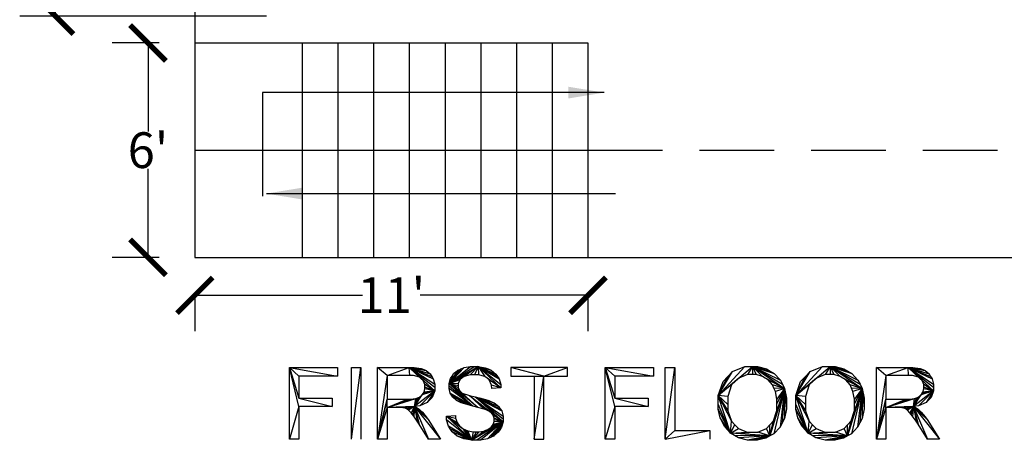
# Model space of a CAD drawing. Units: inches. Extents: x -24 to 1331, y -22 to 784.
# Drawn here: x 672 to 1003, y -22 to 119 of the extents above; entities that cross this region are included whole.
import ezdxf

# ---------------------------------------------------------------- set-up
doc = ezdxf.new("R2010")
doc.units = ezdxf.units.IN
doc.header["$LTSCALE"] = 100
doc.header["$MEASUREMENT"] = 0
doc.linetypes.add('HIDDEN', pattern=[0.375, 0.25, -0.125])
doc.layers.add('Dimensions', color=1, linetype='Continuous')
doc.layers.add('hide', color=7, linetype='HIDDEN')
doc.styles.get("Standard").update_dxf_attribs({"font": 'ARIAL.TTF'})
doc.dimstyles.get("Standard").update_dxf_attribs({"dimtxt": 12, "dimasz": 12, "dimexe": 12, "dimexo": 12, "dimgap": 0.09, "dimtad": 0, "dimtih": 1, "dimtoh": 1, "dimdec": 0, "dimzin": 0, "dimdsep": 46, "dimlunit": 4, "dimtxsty": 'Standard', "dimblk": 'ARCHTICK', "dimcen": 144, "dimadec": 0, "dimazin": 0, "dimtfac": 1, "dimtdec": 0, "dimtofl": 0, "dimtmove": 0, "dimatfit": 3, "dimfxl": 0, "dimtolj": 1, "dimtzin": 0, "dimarcsym": 0})

# ---------------------------------------------------------------- blocks, each defined once
blk = doc.blocks.new('_ArchTick')
at = {"color": 0, "linetype": 'ByBlock', "const_width": 0.15}
blk.add_lwpolyline([(-0.5, -0.5), (0.5, 0.5)], dxfattribs=at)
blk = doc.blocks.new('*D8')
at = {"layer": 'Defpoints', "color": 0}
for p in [(767.11, 600), (684.28, 120), (767.11, 120)]:
    blk.add_point(p, dxfattribs=at)
at = {"layer": 'Dimensions', "color": 0, "lineweight": -2}
for p, q in [((755.11, 600), (672.28, 600)), ((684.28, 600), (684.28, 366.22)), ((684.28, 120), (684.28, 353.78)), ((755.11, 120), (672.28, 120))]:
    blk.add_line(p, q, dxfattribs=at)
at = {"layer": 'Dimensions', "color": 0, "lineweight": -2, "xscale": 12, "yscale": 12, "zscale": 12}
for p, rotation in [((684.28, 600), 90), ((684.28, 120), 270)]:
    blk.add_blockref('_ArchTick', p, dxfattribs=dict(at, rotation=rotation))
at = {"layer": 'Dimensions', "color": 0, "insert": (684.28, 360), "char_height": 12, "attachment_point": 5}
blk.add_mtext("\\A1;40'", dxfattribs=at)
blk = doc.blocks.new('*D15')
at = {"layer": 'Defpoints', "color": 0}
for p in [(715.37, 111), (731.11, 111), (731.11, 39)]:
    blk.add_point(p, dxfattribs=at)
at = {"layer": 'Dimensions', "color": 0, "lineweight": -2}
for p, q in [((719.11, 111), (703.37, 111)), ((715.37, 111), (715.37, 81.22)), ((715.37, 39), (715.37, 68.78)), ((719.11, 39), (703.37, 39))]:
    blk.add_line(p, q, dxfattribs=at)
at = {"layer": 'Dimensions', "color": 0, "lineweight": -2, "xscale": 12, "yscale": 12, "zscale": 12}
for p, rotation in [((715.37, 111), 90), ((715.37, 39), 270)]:
    blk.add_blockref('_ArchTick', p, dxfattribs=dict(at, rotation=rotation))
at = {"layer": 'Dimensions', "color": 0, "insert": (715.37, 75), "char_height": 12, "attachment_point": 5}
blk.add_mtext("\\A1;6'", dxfattribs=at)
blk = doc.blocks.new('*D16')
at = {"layer": 'Defpoints', "color": 0}
for p in [(731.11, 39), (863.11, 39), (863.11, 26.26)]:
    blk.add_point(p, dxfattribs=at)
at = {"layer": 'Dimensions', "color": 0, "lineweight": -2}
for p, q in [((731.11, 27), (731.11, 14.26)), ((863.11, 27), (863.11, 14.26)), ((731.11, 26.26), (787.41, 26.26)), ((863.11, 26.26), (806.82, 26.26))]:
    blk.add_line(p, q, dxfattribs=at)
at = {"layer": 'Dimensions', "color": 0, "lineweight": -2, "xscale": 12, "yscale": 12, "zscale": 12, "rotation": 180}
blk.add_blockref('_ArchTick', (731.11, 26.26), dxfattribs=at)
at = {"layer": 'Dimensions', "color": 0, "lineweight": -2, "xscale": 12, "yscale": 12, "zscale": 12}
blk.add_blockref('_ArchTick', (863.11, 26.26), dxfattribs=at)
at = {"layer": 'Dimensions', "color": 0, "insert": (797.11, 26.26), "char_height": 12, "attachment_point": 5}
blk.add_mtext("\\A1;11'", dxfattribs=at)

msp = doc.modelspace()

# ---------------------------------------------------------------- linework, layer by layer
for p, q in [((731.11, 639), (731.11, 39)), ((731.11, 111), (863.11, 111)), ((767.11, 111), (767.11, 39)), ((779.11, 111), (779.11, 39)), ((791.11, 111), (791.11, 39)), ((803.11, 111), (803.11, 39)), ((815.11, 111), (815.11, 39)), ((827.11, 111), (827.11, 39)), ((839.11, 111), (839.11, 39)), ((851.11, 111), (851.11, 39)), ((863.11, 111), (863.11, 39)), ((753.83, 94.33), (753.83, 59.58)), ((731.11, 75), (863.11, 75)), ((731.11, 39), (1331.11, 39))]:
    msp.add_line(p, q)
for points in [[(765.99, -11.14, 0), (762.83, 1.97, 0), (765.99, -8.31, 0)], [(765.99, -11.14, 0), (762.83, -22.03, 0), (762.83, 1.97, 0)], [(762.83, 1.97, 0), (765.99, -0.87, 0), (765.99, -8.31, 0)], [(762.83, 1.97, 0), (779, -0.87, 0), (765.99, -0.87, 0)], [(762.83, 1.97, 0), (779, 1.97, 0), (779, -0.87, 0)], [(783.66, -22.03, 0), (786.83, 1.97, 0), (786.83, -22.03, 0)], [(783.66, -22.03, 0), (783.66, 1.97, 0), (786.83, 1.97, 0)], [(795.66, -0.67, 0), (792.49, 1.97, 0), (803.11, 1.97, 0)], [(795.66, -0.67, 0), (792.49, -22.03, 0), (792.49, 1.97, 0)], [(803.24, -0.67, 0), (795.66, -0.67, 0), (803.11, 1.97, 0)], [(803.11, 1.97, 0), (806.53, -1.22, 0), (804.58, -0.67, 0)], [(803.11, 1.97, 0), (807.14, -1.77, 0), (806.53, -1.22, 0)], [(803.11, 1.97, 0), (807.76, -2.32, 0), (807.14, -1.77, 0)], [(803.11, 1.97, 0), (811.64, -5.86, 0), (807.76, -2.32, 0)], [(804.58, -0.67, 0), (803.24, -0.67, 0), (803.11, 1.97, 0)], [(803.11, 1.97, 0), (811.64, -4.58, 0), (811.64, -5.86, 0)], [(803.11, 1.97, 0), (811.64, -3.59, 0), (811.64, -4.58, 0)], [(803.11, 1.97, 0), (811.14, -1.78, 0), (811.64, -3.59, 0)], [(803.11, 1.97, 0), (810.65, -0.97, 0), (811.14, -1.78, 0)], [(803.11, 1.97, 0), (810.15, -0.15, 0), (810.65, -0.97, 0)], [(803.11, 1.97, 0), (808.82, 1, 0), (810.15, -0.15, 0)], [(803.11, 1.97, 0), (807.98, 1.32, 0), (808.82, 1, 0)], [(803.11, 1.97, 0), (807.15, 1.64, 0), (807.98, 1.32, 0)], [(803.11, 1.97, 0), (804.71, 1.97, 0), (807.15, 1.64, 0)], [(816.47, -3.34, 0), (826.24, 2.37, 0), (821.49, -0.96, 0)], [(816.47, -3.34, 0), (824.9, 2.37, 0), (826.24, 2.37, 0)], [(816.47, -3.34, 0), (823.69, 2.37, 0), (824.9, 2.37, 0)], [(816.47, -3.34, 0), (821.5, 1.96, 0), (823.69, 2.37, 0)], [(816.47, -3.34, 0), (820.51, 1.55, 0), (821.5, 1.96, 0)], [(816.47, -3.34, 0), (819.52, 1.14, 0), (820.51, 1.55, 0)], [(816.47, -3.34, 0), (818.01, -0.06, 0), (819.52, 1.14, 0)], [(826.24, 2.37, 0), (823.59, -0.43, 0), (821.49, -0.96, 0)], [(826.24, 2.37, 0), (825.03, -0.43, 0), (823.59, -0.43, 0)], [(826.24, 2.37, 0), (826.41, -0.43, 0), (825.03, -0.43, 0)], [(826.24, 2.37, 0), (828.5, -1.02, 0), (826.41, -0.43, 0)], [(826.24, 2.37, 0), (833.91, -4.8, 0), (828.5, -1.02, 0)], [(826.24, 2.37, 0), (833.87, -3.75, 0), (833.91, -4.8, 0)], [(826.24, 2.37, 0), (833.29, -1.85, 0), (833.87, -3.75, 0)], [(826.24, 2.37, 0), (832.74, -1.02, 0), (833.29, -1.85, 0)], [(826.24, 2.37, 0), (832.19, -0.18, 0), (832.74, -1.02, 0)], [(826.24, 2.37, 0), (830.62, 1.08, 0), (832.19, -0.18, 0)], [(826.24, 2.37, 0), (829.61, 1.51, 0), (830.62, 1.08, 0)], [(826.24, 2.37, 0), (828.59, 1.94, 0), (829.61, 1.51, 0)], [(845.07, -0.87, 0), (848.24, -0.87, 0), (837.18, 1.97, 0)], [(837.18, 1.97, 0), (837.18, -0.87, 0), (845.07, -0.87, 0)], [(848.24, -0.87, 0), (856.19, 1.97, 0), (837.18, 1.97, 0)], [(848.24, -0.87, 0), (856.19, -0.87, 0), (856.19, 1.97, 0)], [(872.1, -11.14, 0), (868.93, 1.97, 0), (872.1, -8.31, 0)], [(872.1, -11.14, 0), (868.93, -22.03, 0), (868.93, 1.97, 0)], [(868.93, 1.97, 0), (872.1, -0.87, 0), (872.1, -8.31, 0)], [(868.93, 1.97, 0), (885.11, -0.87, 0), (872.1, -0.87, 0)], [(868.93, 1.97, 0), (885.11, 1.97, 0), (885.11, -0.87, 0)], [(889.09, -22.03, 0), (892.26, 1.97, 0), (892.26, -19.2, 0)], [(889.09, -22.03, 0), (889.09, 1.97, 0), (892.26, 1.97, 0)], [(913.79, -1.52, 0), (906.87, -7.37, 0), (918.36, 2.37, 0)], [(906.87, -7.37, 0), (915.83, 2.37, 0), (918.36, 2.37, 0)], [(906.87, -7.37, 0), (911.69, 0.68, 0), (915.83, 2.37, 0)], [(906.87, -7.37, 0), (910.08, -1, 0), (911.69, 0.68, 0)], [(918.36, 2.37, 0), (916.69, -0.36, 0), (913.79, -1.52, 0)], [(918.36, 2.37, 0), (918.38, -0.36, 0), (916.69, -0.36, 0)], [(918.36, 2.37, 0), (919.57, -0.36, 0), (918.38, -0.36, 0)], [(918.36, 2.37, 0), (921.71, -0.96, 0), (919.57, -0.36, 0)], [(918.36, 2.37, 0), (929.12, -5.06, 0), (921.71, -0.96, 0)], [(918.36, 2.37, 0), (928.42, -3.64, 0), (929.12, -5.06, 0)], [(918.36, 2.37, 0), (927.72, -2.22, 0), (928.42, -3.64, 0)], [(918.36, 2.37, 0), (925.69, -0.01, 0), (927.72, -2.22, 0)], [(918.36, 2.37, 0), (924.35, 0.79, 0), (925.69, -0.01, 0)], [(918.36, 2.37, 0), (923.02, 1.58, 0), (924.35, 0.79, 0)], [(918.36, 2.37, 0), (920.02, 2.37, 0), (923.02, 1.58, 0)], [(939.85, -1.52, 0), (932.94, -7.37, 0), (944.43, 2.37, 0)], [(932.94, -7.37, 0), (941.89, 2.37, 0), (944.43, 2.37, 0)], [(932.94, -7.37, 0), (937.75, 0.68, 0), (941.89, 2.37, 0)], [(932.94, -7.37, 0), (936.15, -1, 0), (937.75, 0.68, 0)], [(944.43, 2.37, 0), (942.76, -0.36, 0), (939.85, -1.52, 0)], [(944.43, 2.37, 0), (944.44, -0.36, 0), (942.76, -0.36, 0)], [(944.43, 2.37, 0), (945.63, -0.36, 0), (944.44, -0.36, 0)], [(944.43, 2.37, 0), (947.77, -0.96, 0), (945.63, -0.36, 0)], [(944.43, 2.37, 0), (955.18, -5.06, 0), (947.77, -0.96, 0)], [(944.43, 2.37, 0), (954.48, -3.64, 0), (955.18, -5.06, 0)], [(944.43, 2.37, 0), (953.78, -2.22, 0), (954.48, -3.64, 0)], [(944.43, 2.37, 0), (951.75, -0.01, 0), (953.78, -2.22, 0)], [(944.43, 2.37, 0), (950.42, 0.79, 0), (951.75, -0.01, 0)], [(944.43, 2.37, 0), (949.08, 1.58, 0), (950.42, 0.79, 0)], [(944.43, 2.37, 0), (946.09, 2.37, 0), (949.08, 1.58, 0)], [(963.2, -0.67, 0), (960.03, 1.97, 0), (970.66, 1.97, 0)], [(963.2, -0.67, 0), (960.03, -22.03, 0), (960.03, 1.97, 0)], [(970.79, -0.67, 0), (963.2, -0.67, 0), (970.66, 1.97, 0)], [(970.66, 1.97, 0), (974.07, -1.22, 0), (972.12, -0.67, 0)], [(970.66, 1.97, 0), (974.69, -1.77, 0), (974.07, -1.22, 0)], [(970.66, 1.97, 0), (975.31, -2.32, 0), (974.69, -1.77, 0)], [(970.66, 1.97, 0), (979.19, -5.86, 0), (975.31, -2.32, 0)], [(972.12, -0.67, 0), (970.79, -0.67, 0), (970.66, 1.97, 0)], [(970.66, 1.97, 0), (979.19, -4.58, 0), (979.19, -5.86, 0)], [(970.66, 1.97, 0), (979.19, -3.59, 0), (979.19, -4.58, 0)], [(970.66, 1.97, 0), (978.69, -1.78, 0), (979.19, -3.59, 0)], [(970.66, 1.97, 0), (978.19, -0.97, 0), (978.69, -1.78, 0)], [(970.66, 1.97, 0), (977.69, -0.15, 0), (978.19, -0.97, 0)], [(970.66, 1.97, 0), (976.36, 1, 0), (977.69, -0.15, 0)], [(970.66, 1.97, 0), (975.53, 1.32, 0), (976.36, 1, 0)], [(970.66, 1.97, 0), (974.69, 1.64, 0), (975.53, 1.32, 0)], [(970.66, 1.97, 0), (972.26, 1.97, 0), (974.69, 1.64, 0)], [(795.66, -0.67, 0), (795.66, -8.62, 0), (792.49, -22.03, 0)], [(811.64, -5.86, 0), (808.38, -3.72, 0), (807.76, -2.32, 0)], [(816.47, -3.34, 0), (817.5, -0.85, 0), (818.01, -0.06, 0)], [(816.47, -3.34, 0), (816.98, -1.64, 0), (817.5, -0.85, 0)], [(816.47, -3.34, 0), (821.49, -0.96, 0), (820.83, -1.49, 0)], [(816.47, -3.34, 0), (820.83, -1.49, 0), (820.17, -2.02, 0)], [(816.47, -3.34, 0), (820.17, -2.02, 0), (819.51, -3.29, 0)], [(816.47, -3.34, 0), (819.51, -3.29, 0), (819.51, -4.04, 0)], [(833.91, -4.8, 0), (829.21, -1.6, 0), (828.5, -1.02, 0)], [(833.91, -4.8, 0), (829.91, -2.18, 0), (829.21, -1.6, 0)], [(833.91, -4.8, 0), (830.74, -3.9, 0), (829.91, -2.18, 0)], [(845.07, -0.87, 0), (845.07, -22.03, 0), (848.24, -0.87, 0)], [(845.07, -22.03, 0), (848.24, -22.03, 0), (848.24, -0.87, 0)], [(906.87, -7.37, 0), (908.48, -2.69, 0), (910.08, -1, 0)], [(913.79, -1.52, 0), (912.57, -2.68, 0), (906.87, -7.37, 0)], [(912.57, -2.68, 0), (911.36, -3.83, 0), (906.87, -7.37, 0)], [(929.12, -5.06, 0), (922.66, -1.56, 0), (921.71, -0.96, 0)], [(929.12, -5.06, 0), (923.62, -2.17, 0), (922.66, -1.56, 0)], [(929.12, -5.06, 0), (925.07, -3.86, 0), (923.62, -2.17, 0)], [(932.94, -7.37, 0), (934.54, -2.69, 0), (936.15, -1, 0)], [(939.85, -1.52, 0), (938.64, -2.68, 0), (932.94, -7.37, 0)], [(938.64, -2.68, 0), (937.42, -3.83, 0), (932.94, -7.37, 0)], [(955.18, -5.06, 0), (948.73, -1.56, 0), (947.77, -0.96, 0)], [(955.18, -5.06, 0), (949.68, -2.17, 0), (948.73, -1.56, 0)], [(955.18, -5.06, 0), (951.13, -3.86, 0), (949.68, -2.17, 0)], [(963.2, -0.67, 0), (963.2, -8.62, 0), (960.03, -22.03, 0)], [(979.19, -5.86, 0), (975.92, -3.72, 0), (975.31, -2.32, 0)], [(811.64, -5.86, 0), (804.89, -11.11, 0), (807.42, -7.22, 0)], [(811.64, -5.86, 0), (806.62, -10.88, 0), (804.89, -11.11, 0)], [(811.64, -5.86, 0), (809.17, -9.76, 0), (806.62, -10.88, 0)], [(811.64, -5.86, 0), (807.42, -7.22, 0), (807.74, -6.73, 0)], [(811.64, -5.86, 0), (807.74, -6.73, 0), (808.06, -6.23, 0)], [(811.64, -5.86, 0), (808.06, -6.23, 0), (808.38, -5.15, 0)], [(811.64, -5.86, 0), (808.38, -4.57, 0), (808.38, -3.72, 0)], [(811.64, -5.86, 0), (808.38, -5.15, 0), (808.38, -4.57, 0)], [(811.64, -5.86, 0), (809.99, -8.89, 0), (809.17, -9.76, 0)], [(811.64, -5.86, 0), (810.82, -8.01, 0), (809.99, -8.89, 0)], [(826.14, -11.37, 0), (816.47, -3.34, 0), (820.91, -6.58, 0)], [(816.47, -3.34, 0), (819.98, -5.75, 0), (820.91, -6.58, 0)], [(816.47, -3.34, 0), (819.51, -4.68, 0), (819.98, -5.75, 0)], [(816.47, -3.34, 0), (819.51, -4.04, 0), (819.51, -4.68, 0)], [(826.14, -11.37, 0), (824.49, -10.97, 0), (816.47, -3.34, 0)], [(824.49, -10.97, 0), (816.47, -4.25, 0), (816.47, -3.34, 0)], [(824.49, -10.97, 0), (816.47, -5.07, 0), (816.47, -4.25, 0)], [(824.49, -10.97, 0), (816.89, -6.57, 0), (816.47, -5.07, 0)], [(824.49, -10.97, 0), (817.31, -7.24, 0), (816.89, -6.57, 0)], [(819.98, -5.75, 0), (820.45, -6.17, 0), (820.91, -6.58, 0)], [(826.14, -11.37, 0), (820.91, -6.58, 0), (823.3, -7.44, 0)], [(833.91, -4.8, 0), (830.87, -5.04, 0), (830.74, -3.9, 0)], [(911.36, -3.83, 0), (910.14, -7.7, 0), (906.87, -7.37, 0)], [(929.12, -5.06, 0), (924.17, -20.96, 0), (926.55, -12.38, 0)], [(929.12, -5.06, 0), (925.52, -20.22, 0), (924.17, -20.96, 0)], [(929.12, -5.06, 0), (925.56, -4.95, 0), (925.07, -3.86, 0)], [(929.12, -5.06, 0), (927.61, -18.04, 0), (925.52, -20.22, 0)], [(929.12, -5.06, 0), (926.06, -6.04, 0), (925.56, -4.95, 0)], [(929.12, -5.06, 0), (926.55, -8.6, 0), (926.06, -6.04, 0)], [(929.12, -5.06, 0), (926.55, -10.06, 0), (926.55, -8.6, 0)], [(929.12, -5.06, 0), (926.55, -12.38, 0), (926.55, -10.06, 0)], [(929.12, -5.06, 0), (928.35, -16.6, 0), (927.61, -18.04, 0)], [(929.12, -5.06, 0), (929.08, -15.16, 0), (928.35, -16.6, 0)], [(929.12, -5.06, 0), (929.82, -11.9, 0), (929.08, -15.16, 0)], [(929.12, -5.06, 0), (929.82, -10.08, 0), (929.82, -11.9, 0)], [(929.12, -5.06, 0), (929.82, -8.28, 0), (929.82, -10.08, 0)], [(937.42, -3.83, 0), (936.2, -7.7, 0), (932.94, -7.37, 0)], [(955.18, -5.06, 0), (950.24, -20.96, 0), (952.62, -12.38, 0)], [(955.18, -5.06, 0), (951.59, -20.22, 0), (950.24, -20.96, 0)], [(955.18, -5.06, 0), (951.63, -4.95, 0), (951.13, -3.86, 0)], [(955.18, -5.06, 0), (953.67, -18.04, 0), (951.59, -20.22, 0)], [(955.18, -5.06, 0), (952.12, -6.04, 0), (951.63, -4.95, 0)], [(955.18, -5.06, 0), (952.62, -8.6, 0), (952.12, -6.04, 0)], [(955.18, -5.06, 0), (952.62, -10.06, 0), (952.62, -8.6, 0)], [(955.18, -5.06, 0), (952.62, -12.38, 0), (952.62, -10.06, 0)], [(955.18, -5.06, 0), (954.41, -16.6, 0), (953.67, -18.04, 0)], [(955.18, -5.06, 0), (955.15, -15.16, 0), (954.41, -16.6, 0)], [(955.18, -5.06, 0), (955.88, -11.9, 0), (955.15, -15.16, 0)], [(955.18, -5.06, 0), (955.88, -10.08, 0), (955.88, -11.9, 0)], [(955.18, -5.06, 0), (955.88, -8.28, 0), (955.88, -10.08, 0)], [(979.19, -5.86, 0), (972.44, -11.11, 0), (974.97, -7.22, 0)], [(979.19, -5.86, 0), (974.16, -10.88, 0), (972.44, -11.11, 0)], [(979.19, -5.86, 0), (976.71, -9.76, 0), (974.16, -10.88, 0)], [(979.19, -5.86, 0), (974.97, -7.22, 0), (975.28, -6.73, 0)], [(979.19, -5.86, 0), (975.28, -6.73, 0), (975.6, -6.23, 0)], [(979.19, -5.86, 0), (975.6, -6.23, 0), (975.92, -5.15, 0)], [(979.19, -5.86, 0), (975.92, -4.57, 0), (975.92, -3.72, 0)], [(979.19, -5.86, 0), (975.92, -5.15, 0), (975.92, -4.57, 0)], [(979.19, -5.86, 0), (977.54, -8.89, 0), (976.71, -9.76, 0)], [(979.19, -5.86, 0), (978.36, -8.01, 0), (977.54, -8.89, 0)], [(765.99, -8.31, 0), (777.25, -11.14, 0), (765.99, -11.14, 0)], [(765.99, -8.31, 0), (777.25, -8.31, 0), (777.25, -11.14, 0)], [(795.66, -11.38, 0), (792.49, -22.03, 0), (795.66, -8.62, 0)], [(804.89, -11.11, 0), (795.66, -11.38, 0), (805.26, -8.39, 0)], [(795.66, -11.38, 0), (803.56, -8.62, 0), (805.26, -8.39, 0)], [(795.66, -11.38, 0), (802.47, -8.62, 0), (803.56, -8.62, 0)], [(795.66, -11.38, 0), (795.66, -8.62, 0), (802.47, -8.62, 0)], [(804.89, -11.11, 0), (806.49, -7.94, 0), (807.42, -7.22, 0)], [(804.89, -11.11, 0), (805.88, -8.17, 0), (806.49, -7.94, 0)], [(804.89, -11.11, 0), (805.26, -8.39, 0), (805.88, -8.17, 0)], [(824.49, -10.97, 0), (817.73, -7.9, 0), (817.31, -7.24, 0)], [(824.49, -10.97, 0), (819, -9.02, 0), (817.73, -7.9, 0)], [(824.49, -10.97, 0), (819.86, -9.47, 0), (819, -9.02, 0)], [(824.49, -10.97, 0), (820.52, -9.83, 0), (819.86, -9.47, 0)], [(824.49, -10.97, 0), (822.84, -10.58, 0), (820.52, -9.83, 0)], [(823.3, -7.44, 0), (828.27, -11.95, 0), (826.14, -11.37, 0)], [(823.3, -7.44, 0), (829.51, -12.43, 0), (828.27, -11.95, 0)], [(823.3, -7.44, 0), (830.59, -13.14, 0), (829.51, -12.43, 0)], [(823.3, -7.44, 0), (834.63, -16.22, 0), (830.59, -13.14, 0)], [(823.3, -7.44, 0), (825.23, -7.88, 0), (834.63, -16.22, 0)], [(825.23, -7.88, 0), (834.63, -15.26, 0), (834.63, -16.22, 0)], [(825.23, -7.88, 0), (834.63, -14.3, 0), (834.63, -15.26, 0)], [(825.23, -7.88, 0), (834.14, -12.59, 0), (834.63, -14.3, 0)], [(825.23, -7.88, 0), (833.64, -11.85, 0), (834.14, -12.59, 0)], [(825.23, -7.88, 0), (833.14, -11.11, 0), (833.64, -11.85, 0)], [(825.23, -7.88, 0), (831.59, -9.89, 0), (833.14, -11.11, 0)], [(825.23, -7.88, 0), (830.54, -9.41, 0), (831.59, -9.89, 0)], [(825.23, -7.88, 0), (829.82, -9.08, 0), (830.54, -9.41, 0)], [(825.23, -7.88, 0), (827.17, -8.32, 0), (829.82, -9.08, 0)], [(872.1, -8.31, 0), (883.35, -11.14, 0), (872.1, -11.14, 0)], [(872.1, -8.31, 0), (883.35, -8.31, 0), (883.35, -11.14, 0)], [(910.96, -19.99, 0), (906.87, -7.37, 0), (911.31, -15.99, 0)], [(910.14, -7.7, 0), (910.14, -10.41, 0), (906.87, -7.37, 0)], [(906.87, -7.37, 0), (910.14, -12.57, 0), (911.31, -15.99, 0)], [(906.87, -7.37, 0), (910.14, -10.41, 0), (910.14, -12.57, 0)], [(910.96, -19.99, 0), (906.87, -10.35, 0), (906.87, -7.37, 0)], [(937.02, -19.99, 0), (932.94, -7.37, 0), (937.37, -15.99, 0)], [(936.2, -7.7, 0), (936.2, -10.41, 0), (932.94, -7.37, 0)], [(932.94, -7.37, 0), (936.2, -12.57, 0), (937.37, -15.99, 0)], [(932.94, -7.37, 0), (936.2, -10.41, 0), (936.2, -12.57, 0)], [(937.02, -19.99, 0), (932.94, -10.35, 0), (932.94, -7.37, 0)], [(963.2, -11.38, 0), (960.03, -22.03, 0), (963.2, -8.62, 0)], [(972.44, -11.11, 0), (963.2, -11.38, 0), (972.81, -8.39, 0)], [(963.2, -11.38, 0), (971.1, -8.62, 0), (972.81, -8.39, 0)], [(963.2, -11.38, 0), (970.02, -8.62, 0), (971.1, -8.62, 0)], [(963.2, -11.38, 0), (963.2, -8.62, 0), (970.02, -8.62, 0)], [(972.44, -11.11, 0), (974.03, -7.94, 0), (974.97, -7.22, 0)], [(972.44, -11.11, 0), (973.42, -8.17, 0), (974.03, -7.94, 0)], [(972.44, -11.11, 0), (972.81, -8.39, 0), (973.42, -8.17, 0)], [(765.99, -11.14, 0), (765.99, -22.03, 0), (762.83, -22.03, 0)], [(795.66, -11.38, 0), (795.66, -22.03, 0), (792.49, -22.03, 0)], [(804.89, -11.11, 0), (799.34, -11.38, 0), (795.66, -11.38, 0)], [(804.89, -11.11, 0), (799.95, -11.38, 0), (799.34, -11.38, 0)], [(804.89, -11.11, 0), (800.83, -11.44, 0), (799.95, -11.38, 0)], [(804.89, -11.11, 0), (801.1, -11.49, 0), (800.83, -11.44, 0)], [(804.89, -11.11, 0), (801.47, -11.58, 0), (801.1, -11.49, 0)], [(804.89, -11.11, 0), (802.19, -11.9, 0), (801.47, -11.58, 0)], [(804.89, -11.11, 0), (802.55, -12.13, 0), (802.19, -11.9, 0)], [(804.89, -11.11, 0), (802.9, -12.36, 0), (802.55, -12.13, 0)], [(804.89, -11.11, 0), (803.71, -13.16, 0), (802.9, -12.36, 0)], [(804.89, -11.11, 0), (804.16, -13.73, 0), (803.71, -13.16, 0)], [(804.89, -11.11, 0), (804.61, -14.31, 0), (804.16, -13.73, 0)], [(804.89, -11.11, 0), (805.75, -15.96, 0), (804.61, -14.31, 0)], [(804.89, -11.11, 0), (806.45, -17.04, 0), (805.75, -15.96, 0)], [(804.89, -11.11, 0), (809.62, -22.03, 0), (806.45, -17.04, 0)], [(804.89, -11.11, 0), (813.58, -22.03, 0), (809.62, -22.03, 0)], [(804.89, -11.11, 0), (809.43, -15.5, 0), (813.58, -22.03, 0)], [(804.89, -11.11, 0), (808.81, -14.54, 0), (809.43, -15.5, 0)], [(804.89, -11.11, 0), (807.5, -12.95, 0), (808.81, -14.54, 0)], [(804.89, -11.11, 0), (806.81, -12.31, 0), (807.5, -12.95, 0)], [(804.89, -11.11, 0), (806.48, -12.01, 0), (806.81, -12.31, 0)], [(804.89, -11.11, 0), (805.52, -11.42, 0), (806.48, -12.01, 0)], [(829.51, -12.43, 0), (828.76, -12.14, 0), (828.27, -11.95, 0)], [(834.63, -16.22, 0), (830.92, -13.56, 0), (830.59, -13.14, 0)], [(872.1, -11.14, 0), (872.1, -22.03, 0), (868.93, -22.03, 0)], [(910.96, -19.99, 0), (906.87, -11.93, 0), (906.87, -10.35, 0)], [(910.96, -19.99, 0), (907.56, -14.93, 0), (906.87, -11.93, 0)], [(924.17, -20.96, 0), (925.4, -15.95, 0), (926.55, -12.38, 0)], [(937.02, -19.99, 0), (932.94, -11.93, 0), (932.94, -10.35, 0)], [(937.02, -19.99, 0), (933.63, -14.93, 0), (932.94, -11.93, 0)], [(950.24, -20.96, 0), (951.46, -15.95, 0), (952.62, -12.38, 0)], [(963.2, -11.38, 0), (963.2, -22.03, 0), (960.03, -22.03, 0)], [(972.44, -11.11, 0), (966.88, -11.38, 0), (963.2, -11.38, 0)], [(972.44, -11.11, 0), (967.49, -11.38, 0), (966.88, -11.38, 0)], [(972.44, -11.11, 0), (968.38, -11.44, 0), (967.49, -11.38, 0)], [(972.44, -11.11, 0), (968.65, -11.49, 0), (968.38, -11.44, 0)], [(972.44, -11.11, 0), (969.01, -11.58, 0), (968.65, -11.49, 0)], [(972.44, -11.11, 0), (969.74, -11.9, 0), (969.01, -11.58, 0)], [(972.44, -11.11, 0), (970.09, -12.13, 0), (969.74, -11.9, 0)], [(972.44, -11.11, 0), (970.45, -12.36, 0), (970.09, -12.13, 0)], [(972.44, -11.11, 0), (971.25, -13.16, 0), (970.45, -12.36, 0)], [(972.44, -11.11, 0), (971.7, -13.73, 0), (971.25, -13.16, 0)], [(972.44, -11.11, 0), (972.15, -14.31, 0), (971.7, -13.73, 0)], [(972.44, -11.11, 0), (973.29, -15.96, 0), (972.15, -14.31, 0)], [(972.44, -11.11, 0), (973.99, -17.04, 0), (973.29, -15.96, 0)], [(972.44, -11.11, 0), (977.16, -22.03, 0), (973.99, -17.04, 0)], [(972.44, -11.11, 0), (981.13, -22.03, 0), (977.16, -22.03, 0)], [(972.44, -11.11, 0), (976.98, -15.5, 0), (981.13, -22.03, 0)], [(972.44, -11.11, 0), (976.36, -14.54, 0), (976.98, -15.5, 0)], [(972.44, -11.11, 0), (975.04, -12.95, 0), (976.36, -14.54, 0)], [(972.44, -11.11, 0), (974.35, -12.31, 0), (975.04, -12.95, 0)], [(972.44, -11.11, 0), (974.02, -12.01, 0), (974.35, -12.31, 0)], [(972.44, -11.11, 0), (973.07, -11.42, 0), (974.02, -12.01, 0)], [(815.58, -14.33, 0), (818.58, -14.07, 0), (818.68, -14.97, 0)], [(824.16, -22.44, 0), (815.58, -14.33, 0), (821.16, -18.54, 0)], [(824.16, -22.44, 0), (815.61, -15.53, 0), (815.58, -14.33, 0)], [(815.58, -14.33, 0), (819.95, -17.61, 0), (821.16, -18.54, 0)], [(815.58, -14.33, 0), (819.57, -17.03, 0), (819.95, -17.61, 0)], [(815.58, -14.33, 0), (819.18, -16.45, 0), (819.57, -17.03, 0)], [(815.58, -14.33, 0), (818.68, -14.97, 0), (819.18, -16.45, 0)], [(824.16, -22.44, 0), (816.27, -17.69, 0), (815.61, -15.53, 0)], [(834.63, -16.22, 0), (824.16, -22.44, 0), (829.54, -18.8, 0)], [(834.63, -16.22, 0), (825.78, -22.44, 0), (824.16, -22.44, 0)], [(834.63, -16.22, 0), (827.07, -22.44, 0), (825.78, -22.44, 0)], [(834.63, -16.22, 0), (829.37, -21.97, 0), (827.07, -22.44, 0)], [(834.63, -16.22, 0), (830.4, -21.5, 0), (829.37, -21.97, 0)], [(834.63, -16.22, 0), (829.54, -18.8, 0), (830.57, -18.06, 0)], [(834.63, -16.22, 0), (831.42, -21.03, 0), (830.4, -21.5, 0)], [(834.63, -16.22, 0), (830.57, -18.06, 0), (830.91, -17.58, 0)], [(834.63, -16.22, 0), (830.91, -17.58, 0), (831.25, -17.11, 0)], [(834.63, -16.22, 0), (831.26, -13.98, 0), (830.92, -13.56, 0)], [(834.63, -16.22, 0), (831.25, -17.11, 0), (831.59, -16.09, 0)], [(834.63, -16.22, 0), (831.59, -14.97, 0), (831.26, -13.98, 0)], [(834.63, -16.22, 0), (832.99, -19.72, 0), (831.42, -21.03, 0)], [(834.63, -16.22, 0), (831.59, -15.53, 0), (831.59, -14.97, 0)], [(834.63, -16.22, 0), (831.59, -16.09, 0), (831.59, -15.53, 0)], [(834.63, -16.22, 0), (833.54, -18.87, 0), (832.99, -19.72, 0)], [(834.63, -16.22, 0), (834.09, -18.02, 0), (833.54, -18.87, 0)], [(910.96, -19.99, 0), (908.25, -16.34, 0), (907.56, -14.93, 0)], [(910.96, -19.99, 0), (908.94, -17.76, 0), (908.25, -16.34, 0)], [(910.96, -19.99, 0), (911.31, -15.99, 0), (912.47, -17.24, 0)], [(924.17, -20.96, 0), (924.24, -17.21, 0), (925.4, -15.95, 0)], [(937.02, -19.99, 0), (934.31, -16.34, 0), (933.63, -14.93, 0)], [(937.02, -19.99, 0), (935, -17.76, 0), (934.31, -16.34, 0)], [(937.02, -19.99, 0), (937.37, -15.99, 0), (938.54, -17.24, 0)], [(950.24, -20.96, 0), (950.3, -17.21, 0), (951.46, -15.95, 0)], [(824.16, -22.44, 0), (816.89, -18.64, 0), (816.27, -17.69, 0)], [(824.16, -22.44, 0), (817.52, -19.59, 0), (816.89, -18.64, 0)], [(824.16, -22.44, 0), (819.24, -21.02, 0), (817.52, -19.59, 0)], [(824.16, -22.44, 0), (821.16, -18.54, 0), (821.97, -18.9, 0)], [(824.16, -22.44, 0), (821.97, -18.9, 0), (822.79, -19.25, 0)], [(824.16, -22.44, 0), (822.79, -19.25, 0), (824.63, -19.61, 0)], [(824.16, -22.44, 0), (828.84, -19.07, 0), (829.54, -18.8, 0)], [(824.16, -22.44, 0), (828.15, -19.34, 0), (828.84, -19.07, 0)], [(824.16, -22.44, 0), (826.55, -19.61, 0), (828.15, -19.34, 0)], [(824.16, -22.44, 0), (825.65, -19.61, 0), (826.55, -19.61, 0)], [(824.16, -22.44, 0), (824.63, -19.61, 0), (825.65, -19.61, 0)], [(889.09, -22.03, 0), (904.07, -19.2, 0), (904.07, -22.03, 0)], [(889.09, -22.03, 0), (892.26, -19.2, 0), (904.07, -19.2, 0)], [(910.96, -19.99, 0), (912.47, -17.24, 0), (913.64, -18.48, 0)], [(910.96, -19.99, 0), (913.64, -18.48, 0), (916.57, -19.73, 0)], [(924.17, -20.96, 0), (910.96, -19.99, 0), (920.12, -19.73, 0)], [(910.96, -19.99, 0), (918.33, -19.73, 0), (920.12, -19.73, 0)], [(910.96, -19.99, 0), (916.57, -19.73, 0), (918.33, -19.73, 0)], [(924.17, -20.96, 0), (920.12, -19.73, 0), (923.08, -18.47, 0)], [(924.17, -20.96, 0), (923.08, -18.47, 0), (924.24, -17.21, 0)], [(937.02, -19.99, 0), (938.54, -17.24, 0), (939.7, -18.48, 0)], [(937.02, -19.99, 0), (939.7, -18.48, 0), (942.63, -19.73, 0)], [(950.24, -20.96, 0), (937.02, -19.99, 0), (946.19, -19.73, 0)], [(937.02, -19.99, 0), (944.39, -19.73, 0), (946.19, -19.73, 0)], [(937.02, -19.99, 0), (942.63, -19.73, 0), (944.39, -19.73, 0)], [(950.24, -20.96, 0), (946.19, -19.73, 0), (949.14, -18.47, 0)], [(950.24, -20.96, 0), (949.14, -18.47, 0), (950.3, -17.21, 0)], [(824.16, -22.44, 0), (820.34, -21.49, 0), (819.24, -21.02, 0)], [(824.16, -22.44, 0), (821.44, -21.97, 0), (820.34, -21.49, 0)], [(924.17, -20.96, 0), (912.29, -20.81, 0), (910.96, -19.99, 0)], [(924.17, -20.96, 0), (913.63, -21.62, 0), (912.29, -20.81, 0)], [(924.17, -20.96, 0), (916.65, -22.44, 0), (913.63, -21.62, 0)], [(924.17, -20.96, 0), (918.35, -22.44, 0), (916.65, -22.44, 0)], [(924.17, -20.96, 0), (919.91, -22.44, 0), (918.35, -22.44, 0)], [(924.17, -20.96, 0), (922.82, -21.7, 0), (919.91, -22.44, 0)], [(950.24, -20.96, 0), (938.36, -20.81, 0), (937.02, -19.99, 0)], [(950.24, -20.96, 0), (939.69, -21.62, 0), (938.36, -20.81, 0)], [(950.24, -20.96, 0), (942.72, -22.44, 0), (939.69, -21.62, 0)], [(950.24, -20.96, 0), (944.41, -22.44, 0), (942.72, -22.44, 0)], [(950.24, -20.96, 0), (945.97, -22.44, 0), (944.41, -22.44, 0)], [(950.24, -20.96, 0), (948.89, -21.7, 0), (945.97, -22.44, 0)]]:
    msp.add_polyline3d(points)
at = {"layer": 'hide'}
msp.add_line((863.11, 75), (1319.11, 75), dxfattribs=at)

# ---------------------------------------------------------------- dimensions: what is measured, and where the dimension line sits
at = {"layer": 'Dimensions'}
for base, p1, p2, picture, middle in [((684.28, 120), (767.11, 600), (767.11, 120), '*D8', (684.28, 360)), ((715.37, 111), (731.11, 39), (731.11, 111), '*D15', (715.37, 75))]:
    dim = msp.add_linear_dim(base=base, p1=p1, p2=p2, angle=90, dimstyle='Standard', dxfattribs=at)
    dim.commit()
    dim.dimension.update_dxf_attribs({"geometry": picture, "text_midpoint": middle})
dim = msp.add_linear_dim(base=(863.11, 26.26), p1=(731.11, 39), p2=(863.11, 39), dimstyle='Standard', dxfattribs=at)
dim.commit()
dim.dimension.update_dxf_attribs({"geometry": '*D16', "text_midpoint": (797.11, 26.26)})

# ---------------------------------------------------------------- leaders
for points in [[(868.53, 94.33), (753.83, 94.33)], [(755.12, 60.42), (872.4, 60.42)]]:
    msp.add_leader(points, dimstyle='Standard', override={"dimgap": 0.09, "dimtad": 0})

doc.saveas('drawing.dxf')
